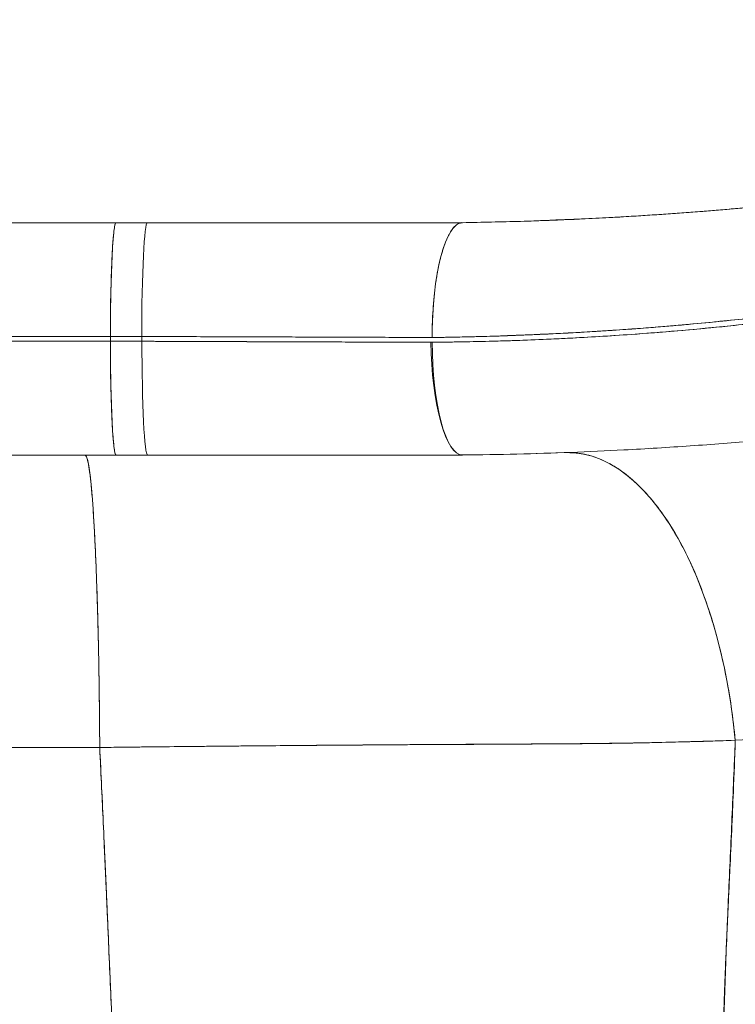
# Model space of a CAD drawing. Extents: x 1189 to 1745, y 2166 to 2652.
# Drawn here: x 1347 to 1356, y 2279 to 2292 of the extents above; entities that cross this region are included whole.
import ezdxf

# ---------------------------------------------------------------- set-up
doc = ezdxf.new("R2010")
doc.units = 0
doc.header["$LTSCALE"] = 0.125
doc.header["$MEASUREMENT"] = 0
doc.layers.get('0').update_dxf_attribs({"linetype": 'CONTINUOUS'})

msp = doc.modelspace()

# ---------------------------------------------------------------- linework, layer by layer
at = {"color": 7, "linetype": 'Continuous', "lineweight": 15}
for p, q in [((1357.2058, 2289.8215), (1356.3684, 2289.7408)), ((1335.2981, 2289.5527), (1347.1305, 2289.5527)), ((1348.0543, 2289.5527), (1341.0768, 2289.5527)), ((1347.1305, 2289.5527), (1341.0768, 2289.5527)), ((1348.0548, 2289.5527), (1341.0773, 2289.5527)), ((1348.0548, 2289.5527), (1347.1305, 2289.5527)), ((1347.1305, 2289.5527), (1348.0545, 2289.5527)), ((1348.0548, 2289.5527), (1348.4755, 2289.5527)), ((1348.4755, 2289.5527), (1348.0548, 2289.5527)), ((1352.6982, 2289.5548), (1352.5217, 2289.5527)), ((1352.5217, 2289.5527), (1352.6981, 2289.5548)), ((1352.5217, 2289.5527), (1352.7109, 2289.5527)), ((1352.5459, 2289.5505), (1352.5227, 2289.5527)), ((1352.5459, 2289.5505), (1352.5227, 2289.5527)), ((1354.4517, 2289.6099), (1353.9668, 2289.5921)), ((1341.001, 2288.0227), (1347.9785, 2288.0227)), ((1347.9785, 2287.9577), (1341.001, 2287.9577)), ((1341.001, 2287.9577), (1347.9785, 2287.9577)), ((1348.3993, 2288.0227), (1347.9785, 2288.0227)), ((1347.9785, 2288.0227), (1347.9785, 2287.9577)), ((1348.3993, 2288.0227), (1347.9785, 2288.0227)), ((1347.9785, 2287.9577), (1348.402, 2287.9577)), ((1347.9785, 2287.9577), (1348.402, 2287.9577)), ((1348.402, 2287.9577), (1348.3993, 2288.0227)), ((1355.24, 2286.5206), (1355.2498, 2286.5183)), ((1341.0768, 2286.4277), (1348.0543, 2286.4277)), ((1341.0773, 2286.4277), (1348.0503, 2286.4277)), ((1348.0548, 2286.4277), (1348.0464, 2286.4277)), ((1348.0548, 2286.4277), (1348.0485, 2286.4277)), ((1348.0531, 2286.4277), (1348.0548, 2286.4277)), ((1348.4783, 2286.4277), (1348.0548, 2286.4277)), ((1348.0548, 2286.4277), (1348.0548, 2286.4277)), ((1352.6163, 2286.4277), (1352.5829, 2286.4277)), ((1352.6163, 2286.4277), (1352.9305, 2286.4318)), ((1352.7105, 2286.4277), (1352.6163, 2286.4277)), ((1352.7105, 2286.4277), (1352.6163, 2286.4277)), ((1352.7929, 2286.4306), (1352.7929, 2286.43)), ((1352.7929, 2286.43), (1352.7929, 2286.4306)), ((1352.7929, 2286.4306), (1352.7929, 2286.43)), ((1352.7932, 2286.43), (1352.7932, 2286.4306)), ((1354.0956, 2286.4611), (1353.5681, 2286.4445)), ((1354.0956, 2286.4611), (1353.5681, 2286.4445)), ((1354.0956, 2286.4611), (1354.1303, 2286.4629)), ((1354.1288, 2286.4629), (1354.0956, 2286.4611)), ((1340.8577, 2282.4961), (1347.8352, 2282.4961))]:
    msp.add_line(p, q, dxfattribs=at)
at = {"color": 7, "linetype": 'Continuous', "lineweight": 15, "flags": 128}
for points in [[(1347.9785, 2288.0227), (1347.9788, 2288.1727), (1347.9799, 2288.3212), (1347.9818, 2288.4668), (1347.9843, 2288.6082), (1347.9875, 2288.7439), (1347.9913, 2288.8727), (1347.9958, 2288.9933), (1348.0008, 2289.1046), (1348.0064, 2289.2054), (1348.0124, 2289.2949), (1348.0188, 2289.372), (1348.0256, 2289.4362), (1348.0326, 2289.4868), (1348.0399, 2289.5233), (1348.0473, 2289.5453), (1348.0548, 2289.5527)], [(1348.4755, 2289.5527), (1348.4681, 2289.5453), (1348.4606, 2289.5233), (1348.4534, 2289.4868), (1348.4463, 2289.4362), (1348.4396, 2289.372), (1348.4332, 2289.2949), (1348.4271, 2289.2054), (1348.4216, 2289.1046), (1348.4166, 2288.9933), (1348.4121, 2288.8727), (1348.4083, 2288.7439), (1348.4051, 2288.6082), (1348.4025, 2288.4668), (1348.4007, 2288.3212), (1348.3996, 2288.1727), (1348.3993, 2288.0227)], [(1348.4755, 2289.5527), (1348.4681, 2289.5453), (1348.4607, 2289.5233), (1348.4534, 2289.4868), (1348.4463, 2289.4362), (1348.4396, 2289.372), (1348.4332, 2289.2949), (1348.4271, 2289.2054), (1348.4216, 2289.1046), (1348.4166, 2288.9933), (1348.4121, 2288.8727), (1348.4083, 2288.7439), (1348.4051, 2288.6082), (1348.4025, 2288.4668), (1348.4007, 2288.3212), (1348.3996, 2288.1727), (1348.3993, 2288.0227)], [(1352.3034, 2288.0087), (1352.305, 2288.1596), (1352.3106, 2288.3092), (1352.32, 2288.4559), (1352.3333, 2288.5985), (1352.3503, 2288.7354), (1352.3708, 2288.8654), (1352.3945, 2288.9872), (1352.4214, 2289.0996), (1352.4511, 2289.2015), (1352.4833, 2289.2919), (1352.5178, 2289.37), (1352.5541, 2289.4349), (1352.5919, 2289.4861), (1352.6309, 2289.523), (1352.6707, 2289.5453), (1352.7109, 2289.5527)], [(1348.0548, 2286.4277), (1348.0473, 2286.4351), (1348.0399, 2286.4571), (1348.0326, 2286.4936), (1348.0256, 2286.5442), (1348.0188, 2286.6084), (1348.0124, 2286.6856), (1348.0064, 2286.775), (1348.0008, 2286.8758), (1347.9958, 2286.9871), (1347.9913, 2287.1077), (1347.9875, 2287.2365), (1347.9843, 2287.3722), (1347.9818, 2287.5136), (1347.9799, 2287.6592), (1347.9788, 2287.8077), (1347.9785, 2287.9577)], [(1348.402, 2287.9577), (1348.4005, 2287.9941), (1348.3993, 2288.0227)], [(1348.402, 2287.9577), (1348.4024, 2287.8077), (1348.4035, 2287.6592), (1348.4053, 2287.5136), (1348.4078, 2287.3722), (1348.411, 2287.2365), (1348.4149, 2287.1077), (1348.4193, 2286.9871), (1348.4243, 2286.8758), (1348.4299, 2286.775), (1348.4359, 2286.6856), (1348.4423, 2286.6084), (1348.4491, 2286.5442), (1348.4561, 2286.4936), (1348.4634, 2286.4571), (1348.4708, 2286.4351), (1348.4783, 2286.4277)], [(1348.402, 2287.9577), (1348.4024, 2287.8077), (1348.4035, 2287.6592), (1348.4053, 2287.5136), (1348.4078, 2287.3722), (1348.411, 2287.2365), (1348.4149, 2287.1077), (1348.4193, 2286.9871), (1348.4243, 2286.8758), (1348.4299, 2286.775), (1348.4359, 2286.6856), (1348.4423, 2286.6084), (1348.4491, 2286.5442), (1348.4561, 2286.4936), (1348.4634, 2286.4571), (1348.4708, 2286.4351), (1348.4783, 2286.4277)], [(1352.7105, 2286.4277), (1352.6708, 2286.4345), (1352.6313, 2286.4558), (1352.5923, 2286.4915), (1352.5544, 2286.5413), (1352.5177, 2286.6045), (1352.4828, 2286.6807), (1352.4498, 2286.7692), (1352.4192, 2286.8689), (1352.3912, 2286.9791), (1352.3661, 2287.0987), (1352.3441, 2287.2265), (1352.3254, 2287.3612), (1352.3103, 2287.5017), (1352.2988, 2287.6465), (1352.2911, 2287.7943), (1352.2872, 2287.9437)], [(1352.7108, 2286.4277), (1352.6712, 2286.435), (1352.6318, 2286.4568), (1352.5933, 2286.4928), (1352.5558, 2286.5428), (1352.5199, 2286.6063), (1352.4857, 2286.6827), (1352.4537, 2286.7711), (1352.4242, 2286.8709), (1352.3973, 2286.981), (1352.3735, 2287.1004), (1352.3529, 2287.228), (1352.3356, 2287.3625), (1352.322, 2287.5027), (1352.312, 2287.6472), (1352.3059, 2287.7947), (1352.3036, 2287.9437)], [(1354.0956, 2286.4611), (1354.2157, 2286.4585), (1354.3361, 2286.442), (1354.4561, 2286.4115), (1354.5756, 2286.3673), (1354.6941, 2286.3094), (1354.8112, 2286.238), (1354.9267, 2286.1534), (1355.04, 2286.0558), (1355.151, 2285.9455), (1355.2592, 2285.8229), (1355.3643, 2285.6882), (1355.466, 2285.5421), (1355.5639, 2285.3848), (1355.6578, 2285.217), (1355.7474, 2285.039), (1355.8324, 2284.8515), (1355.9124, 2284.6551), (1355.9874, 2284.4503), (1356.057, 2284.2378), (1356.1211, 2284.0182), (1356.1793, 2283.7923), (1356.2316, 2283.5607), (1356.2779, 2283.3242), (1356.3178, 2283.0834), (1356.3514, 2282.8392), (1356.3785, 2282.5922)]]:
    msp.add_lwpolyline(points, dxfattribs=at)
at = {"color": 7, "linetype": 'Continuous', "lineweight": 15}
for points, knots in [([(1416.8761, 2331.9477), (1416.8478, 2331.6201), (1416.7719, 2330.7438), (1416.6014, 2329.3235), (1416.3693, 2327.6876), (1416.0935, 2326.0583), (1415.7763, 2324.4364), (1415.4175, 2322.8232), (1415.011, 2321.1941), (1414.5549, 2319.5509), (1414.0472, 2317.8954), (1413.4953, 2316.254), (1412.8995, 2314.6279), (1412.2602, 2313.0185), (1411.588, 2311.4509), (1410.8858, 2309.9253), (1410.1563, 2308.4417), (1409.3891, 2306.9772), (1408.5847, 2305.5328), (1407.7436, 2304.1094), (1406.8664, 2302.708), (1405.9536, 2301.3295), (1404.9907, 2299.9534), (1403.9765, 2298.5818), (1402.9098, 2297.2171), (1401.807, 2295.8815), (1400.6689, 2294.5758), (1399.4964, 2293.301), (1398.3085, 2292.0769), (1397.1077, 2290.9027), (1395.8965, 2289.7774), (1394.657, 2288.6834), (1393.3901, 2287.6213), (1392.0965, 2286.5918), (1390.7773, 2285.5956), (1389.433, 2284.6333), (1388.043, 2283.6909), (1386.6067, 2282.7711), (1385.124, 2281.8763), (1383.6179, 2281.0214), (1382.0897, 2280.2069), (1380.5403, 2279.4333), (1378.9947, 2278.7125), (1377.4549, 2278.0426), (1375.9229, 2277.4222), (1374.3755, 2276.841), (1372.814, 2276.2993), (1371.2392, 2275.7974), (1369.6522, 2275.3356), (1368.054, 2274.9141), (1366.4201, 2274.5273), (1364.7511, 2274.1776), (1363.0475, 2273.8678), (1361.3363, 2273.6032), (1359.6187, 2273.3849), (1357.896, 2273.2089), (1356.7444, 2273.1304), (1356.1686, 2273.0911)], [0, 0, 0, 0, 0.0107125, 0.0286538, 0.0465957, 0.0645383, 0.0824814, 0.1004252, 0.1183695, 0.1371688, 0.1559684, 0.1747683, 0.1935683, 0.2123685, 0.2311688, 0.2491148, 0.2670608, 0.285007, 0.302953, 0.320899, 0.3388446, 0.3567901, 0.3747352, 0.3935346, 0.4123336, 0.4311323, 0.4499305, 0.4687282, 0.4875253, 0.5054677, 0.5234096, 0.5413512, 0.5592924, 0.5772332, 0.5951735, 0.6131133, 0.6310526, 0.6498458, 0.6686385, 0.6874307, 0.7062225, 0.7250136, 0.7438041, 0.7617399, 0.7796751, 0.79761, 0.8155446, 0.8334788, 0.8514128, 0.8693465, 0.8872799, 0.906067, 0.9248539, 0.9436407, 0.9624273, 0.9812137, 1, 1, 1, 1]), ([(1356.3472, 2265.925), (1356.8354, 2265.9558), (1357.8034, 2266.0168), (1359.2396, 2266.1443), (1360.6476, 2266.2953), (1362.0267, 2266.4707), (1363.3767, 2266.6684), (1364.7736, 2266.8996), (1366.213, 2267.1671), (1367.6903, 2267.4739), (1369.1262, 2267.8029), (1370.5296, 2268.1541), (1371.9, 2268.526), (1373.2366, 2268.9167), (1374.5301, 2269.3216), (1375.7806, 2269.7385), (1376.9884, 2270.1655), (1378.1538, 2270.6007), (1378.9488, 2270.9131), (1379.3816, 2271.0878), (1379.4663, 2271.1221), (1379.5413, 2271.1526), (1379.616, 2271.1831), (1379.6904, 2271.2135), (1379.7644, 2271.2439), (1379.9472, 2271.3192), (1380.3363, 2271.481), (1380.8978, 2271.7199), (1381.5149, 2271.9896), (1382.1177, 2272.2594), (1382.7279, 2272.5393), (1383.3425, 2272.8284), (1383.9894, 2273.14), (1384.6814, 2273.482), (1385.4328, 2273.8643), (1386.195, 2274.2634), (1387.0201, 2274.7082), (1387.909, 2275.2029), (1388.8618, 2275.7522), (1389.8295, 2276.3302), (1390.812, 2276.9383), (1391.8092, 2277.5781), (1392.8749, 2278.2873), (1393.9903, 2279.0597), (1395.1372, 2279.8879), (1396.2471, 2280.7227), (1397.3207, 2281.5628), (1398.3524, 2282.4016), (1399.3434, 2283.2379), (1400.2964, 2284.0714), (1401.2204, 2284.9085), (1401.88, 2285.527), (1402.2899, 2285.9194), (1402.4939, 2286.1159), (1402.7306, 2286.346), (1402.9994, 2286.6099), (1403.2662, 2286.8747), (1403.5309, 2287.1403), (1403.946, 2287.5609), (1404.5057, 2288.1394), (1405.3823, 2289.0718), (1406.4088, 2290.2073), (1407.5263, 2291.507), (1408.5606, 2292.7682), (1409.5171, 2293.9873), (1410.4369, 2295.213), (1411.3217, 2296.4454), (1412.1727, 2297.6848), (1412.9908, 2298.9314), (1413.7764, 2300.1842), (1414.5, 2301.3927), (1415.1657, 2302.5547), (1415.6035, 2303.3517), (1415.8517, 2303.8146), (1415.9196, 2303.942), (1415.9797, 2304.0551), (1416.0395, 2304.1682), (1416.0991, 2304.2813), (1416.2314, 2304.5338), (1416.5337, 2305.1178), (1416.9933, 2306.0344), (1417.4197, 2306.9227), (1417.729, 2307.5877), (1417.9366, 2308.0418), (1418.1531, 2308.5246), (1418.3839, 2309.05), (1418.6284, 2309.6194), (1418.8857, 2310.2338), (1419.1531, 2310.8901), (1419.4295, 2311.5887), (1419.7136, 2312.3301), (1420.004, 2313.1146), (1420.2921, 2313.9223), (1420.5765, 2314.7516), (1420.8561, 2315.6007), (1421.0841, 2316.3243), (1421.263, 2316.9118), (1421.3941, 2317.3525), (1421.5261, 2317.8066), (1421.6603, 2318.2808), (1421.8552, 2318.9883), (1422.1046, 2319.9381), (1422.3979, 2321.1378), (1422.6796, 2322.3851), (1422.9287, 2323.5899), (1423.1474, 2324.7457), (1423.3381, 2325.8467), (1423.5156, 2326.9782), (1423.6785, 2328.14), (1423.825, 2329.3248), (1423.9515, 2330.532), (1424.0336, 2331.4071), (1424.0668, 2331.8825), (1424.0714, 2331.9477)], [0, 0, 0, 0, 0.01413841, 0.02802976, 0.04167416, 0.05507167, 0.06822233, 0.08112615, 0.09601728, 0.11056555, 0.12477096, 0.1386335, 0.1524255, 0.16586051, 0.17893855, 0.19165968, 0.20402394, 0.21603141, 0.22768217, 0.22876499, 0.22954948, 0.23033108, 0.23110979, 0.23188561, 0.23265855, 0.23342859, 0.23761218, 0.2448655, 0.25110619, 0.25712474, 0.26400004, 0.27056053, 0.27680621, 0.28480743, 0.29293218, 0.30124465, 0.30974484, 0.32010885, 0.3307389, 0.34163499, 0.35279714, 0.36425138, 0.37600288, 0.38993373, 0.40361777, 0.41705504, 0.43024554, 0.44318929, 0.45566174, 0.46789829, 0.47996046, 0.49187676, 0.49416594, 0.49644966, 0.50010681, 0.50375632, 0.50739704, 0.51102898, 0.51465214, 0.52457051, 0.53442253, 0.55185018, 0.56906642, 0.58425947, 0.59928398, 0.61413992, 0.6288427, 0.64342739, 0.65789533, 0.67224655, 0.68648107, 0.69891101, 0.7112507, 0.71296761, 0.71421285, 0.71545674, 0.71669929, 0.7179405, 0.71918036, 0.72500728, 0.73709888, 0.74905973, 0.75372291, 0.75847643, 0.76361275, 0.76914754, 0.77520602, 0.7816794, 0.78856767, 0.79587085, 0.80358893, 0.81172192, 0.82026983, 0.82860361, 0.83729726, 0.8463508, 0.85074373, 0.85521666, 0.85976958, 0.8645463, 0.8696008, 0.88119257, 0.89321183, 0.90565862, 0.91853294, 0.92914029, 0.94002129, 0.95117594, 0.96260425, 0.97430623, 0.98606566, 0.99808912, 1, 1, 1, 1]), ([(1356.3785, 2282.5922), (1356.8923, 2282.6357), (1357.92, 2282.7225), (1359.4561, 2282.9067), (1360.9867, 2283.1301), (1362.5103, 2283.3964), (1364.0171, 2283.7024), (1365.5059, 2284.0474), (1366.9761, 2284.4301), (1368.4354, 2284.8526), (1369.8926, 2285.3177), (1371.3464, 2285.8261), (1372.7952, 2286.3786), (1374.228, 2286.9713), (1375.6437, 2287.6036), (1377.0413, 2288.2753), (1378.4197, 2288.9857), (1379.7777, 2289.7345), (1381.1142, 2290.521), (1382.428, 2291.3445), (1383.7183, 2292.2043), (1384.9841, 2293.0997), (1386.2245, 2294.0299), (1387.4385, 2294.9943), (1388.6647, 2296.0254), (1389.8989, 2297.1266), (1391.1363, 2298.3008), (1392.3369, 2299.5129), (1393.4994, 2300.7618), (1394.5884, 2302.0073), (1395.607, 2303.2446), (1396.5586, 2304.4692), (1397.4753, 2305.7199), (1398.3564, 2306.9958), (1399.2014, 2308.296), (1400.0095, 2309.6194), (1400.8057, 2311.01), (1401.5848, 2312.4693), (1402.341, 2313.9985), (1403.0489, 2315.5508), (1403.7077, 2317.1243), (1404.317, 2318.7175), (1404.8762, 2320.3287), (1405.3849, 2321.9564), (1405.8426, 2323.599), (1406.249, 2325.2548), (1406.6012, 2326.9125), (1406.9018, 2328.57), (1407.1441, 2330.2263), (1407.2891, 2331.353), (1407.3389, 2331.9283), (1407.3405, 2331.9477)], [0, 0, 0, 0, 0.0200781, 0.0401537, 0.0602274, 0.0802999, 0.1003715, 0.1200846, 0.1397981, 0.1595125, 0.1792286, 0.1993491, 0.2194703, 0.2395911, 0.2597118, 0.279833, 0.2999556, 0.3200795, 0.3402028, 0.3603247, 0.3804454, 0.4005651, 0.4206846, 0.4408044, 0.4609249, 0.4830591, 0.5051958, 0.527336, 0.5494786, 0.5716219, 0.591751, 0.6118787, 0.6320055, 0.652132, 0.672259, 0.6923869, 0.7125165, 0.7346614, 0.7568089, 0.7789592, 0.8011096, 0.8232575, 0.8454041, 0.8675501, 0.8896958, 0.9118414, 0.9339867, 0.9557369, 0.9774879, 0.9992407, 1, 1, 1, 1]), ([(1357.1866, 2289.8192), (1357.1329, 2289.8136), (1357.0204, 2289.8019), (1356.8422, 2289.7843), (1356.6467, 2289.7656), (1356.4336, 2289.7461), (1356.213, 2289.727), (1356.0229, 2289.7114), (1355.8696, 2289.6993), (1355.7487, 2289.6901), (1355.6273, 2289.6811), (1355.5055, 2289.6724), (1355.3834, 2289.664), (1355.2607, 2289.6558), (1355.1377, 2289.6479), (1355.0096, 2289.64), (1354.8711, 2289.6318), (1354.7166, 2289.6231), (1354.5451, 2289.614), (1354.3566, 2289.6047), (1354.1509, 2289.5952), (1353.9422, 2289.5865), (1353.6326, 2289.575), (1353.2259, 2289.5622), (1352.8814, 2289.5559), (1352.7092, 2289.5527)], [0, 0, 0, 0, 0.0383808, 0.0805426, 0.1264844, 0.1762056, 0.2297051, 0.2797705, 0.3073086, 0.3348454, 0.362381, 0.3899154, 0.4174485, 0.4449804, 0.4725111, 0.5000406, 0.5306723, 0.5648898, 0.6026928, 0.6440805, 0.6890523, 0.7376076, 0.780284, 0.8901486, 1, 1, 1, 1]), ([(1357.1867, 2289.8188), (1356.9531, 2289.7953), (1356.4853, 2289.7484), (1355.7599, 2289.6887), (1355.0189, 2289.638), (1354.2623, 2289.598), (1353.4939, 2289.5681), (1352.9721, 2289.5578), (1352.7112, 2289.5527)], [0, 0, 0, 0, 0.1663402, 0.3329062, 0.4999989, 0.666728, 0.8333983, 1, 1, 1, 1]), ([(1347.1305, 2289.5527), (1347.3601, 2289.5527), (1347.8204, 2289.5527), (1348.5086, 2289.5527), (1349.195, 2289.5527), (1349.8773, 2289.5527), (1350.5536, 2289.5527), (1351.2214, 2289.5527), (1351.8801, 2289.5527), (1352.3077, 2289.5527), (1352.5217, 2289.5527)], [0, 0, 0, 0, 0.1232245, 0.2470842, 0.3715118, 0.4964401, 0.621805, 0.7475495, 0.873626, 1, 1, 1, 1]), ([(1349.5744, 2289.5527), (1349.5292, 2289.5527), (1349.33, 2289.5527), (1348.9782, 2289.5527), (1348.5122, 2289.5527), (1348.0523, 2289.5527), (1347.5892, 2289.5527), (1347.2853, 2289.5527), (1347.1308, 2289.5527)], [0, 0, 0, 0, 0.0564849, 0.2487175, 0.434922, 0.6303653, 0.8119793, 1, 1, 1, 1]), ([(1350.4379, 2289.5527), (1350.3801, 2289.5527), (1350.1999, 2289.5527), (1349.8671, 2289.5527), (1349.4369, 2289.5527), (1348.9784, 2289.5527), (1348.5122, 2289.5527), (1348.0523, 2289.5527), (1347.5892, 2289.5527), (1347.2853, 2289.5527), (1347.1308, 2289.5527)], [0, 0, 0, 0, 0.0537689, 0.1678204, 0.3069448, 0.4481485, 0.5849242, 0.7284863, 0.8618902, 1, 1, 1, 1]), ([(1347.9785, 2288.0227), (1347.9787, 2288.1125), (1347.9791, 2288.292), (1347.9828, 2288.5526), (1347.9886, 2288.7969), (1347.9963, 2289.0179), (1348.0058, 2289.2064), (1348.0168, 2289.3577), (1348.0288, 2289.4683), (1348.0414, 2289.5395), (1348.0501, 2289.5478), (1348.0543, 2289.5519)], [0, 0, 0, 0, 0.1124841, 0.2249331, 0.3374234, 0.4498247, 0.5621292, 0.672537, 0.7830242, 0.8934685, 1, 1, 1, 1]), ([(1352.7109, 2289.5527), (1352.4522, 2289.5527), (1351.9349, 2289.5527), (1351.1491, 2289.5527), (1350.3107, 2289.5527), (1349.4194, 2289.5527), (1348.7901, 2289.5527), (1348.4755, 2289.5527)], [0, 0, 0, 0, 0.1866764, 0.3733489, 0.5600183, 0.7800111, 1, 1, 1, 1]), ([(1352.7109, 2289.5527), (1352.4319, 2289.5527), (1351.8743, 2289.5527), (1351.0281, 2289.5527), (1350.1785, 2289.5527), (1349.3275, 2289.5527), (1348.759, 2289.5527), (1348.4755, 2289.5527)], [0, 0, 0, 0, 0.20128586, 0.40220931, 0.60249672, 0.8018424, 1, 1, 1, 1]), ([(1352.5217, 2289.5527), (1352.4079, 2289.5527), (1352.2401, 2289.5527), (1352.0694, 2289.5527), (1352.0144, 2289.5527)], [0, 0, 0, 0, 0.6780119, 1, 1, 1, 1]), ([(1352.7092, 2289.5527), (1352.6921, 2289.55), (1352.6578, 2289.5445), (1352.6073, 2289.5059), (1352.562, 2289.4502), (1352.5218, 2289.3803), (1352.4923, 2289.3151), (1352.4694, 2289.2554), (1352.4526, 2289.2063), (1352.4362, 2289.1538), (1352.4259, 2289.1159), (1352.4208, 2289.0969)], [0, 0, 0, 0, 0.1597603, 0.3201975, 0.4797031, 0.6045036, 0.7332257, 0.7988865, 0.8652978, 0.9323874, 1, 1, 1, 1]), ([(1352.4208, 2289.0969), (1352.4126, 2289.0642), (1352.3954, 2288.9951), (1352.3761, 2288.897), (1352.3611, 2288.8086), (1352.3501, 2288.7354), (1352.3398, 2288.6571), (1352.3268, 2288.5411), (1352.3141, 2288.387), (1352.3047, 2288.197), (1352.3038, 2288.071), (1352.3034, 2288.0093)], [0, 0, 0, 0, 0.1114199, 0.2358743, 0.3027854, 0.3726236, 0.4452058, 0.5202718, 0.6862397, 0.8464442, 1, 1, 1, 1]), ([(1352.3034, 2288.0079), (1352.3572, 2288.0087), (1352.4671, 2288.0105), (1352.6347, 2288.0139), (1352.8085, 2288.018), (1352.9885, 2288.0229), (1353.1744, 2288.0286), (1353.3469, 2288.0346), (1353.5226, 2288.0413), (1353.7117, 2288.0491), (1353.9432, 2288.0598), (1354.2102, 2288.0735), (1354.4631, 2288.0881), (1354.6856, 2288.1022), (1354.8619, 2288.1141), (1355.0243, 2288.1257), (1355.1728, 2288.1368), (1355.3076, 2288.1474), (1355.4289, 2288.1572), (1355.5554, 2288.1679), (1355.7982, 2288.1891), (1356.1446, 2288.2218), (1356.4352, 2288.2535), (1356.5735, 2288.2686)], [0, 0, 0, 0, 0.0360144, 0.0735305, 0.1125477, 0.1530656, 0.1950839, 0.2386019, 0.2704592, 0.315073, 0.3682044, 0.4298492, 0.500002, 0.5445948, 0.5860757, 0.6244459, 0.6597064, 0.6918582, 0.7209025, 0.7468401, 0.7830796, 0.8967103, 1, 1, 1, 1]), ([(1352.3144, 2288.0087), (1352.6122, 2288.0141), (1353.2077, 2288.0251), (1354.0815, 2288.0633), (1354.9365, 2288.1165), (1355.7706, 2288.1838), (1356.3062, 2288.2397), (1356.5736, 2288.2676)], [0, 0, 0, 0, 0.2004123, 0.4007996, 0.6009833, 0.800781, 1, 1, 1, 1]), ([(1352.2872, 2287.9437), (1352.566, 2287.9476), (1353.1236, 2287.9555), (1353.9435, 2287.987), (1354.6915, 2288.0286), (1355.3682, 2288.078), (1355.9779, 2288.1306), (1356.3735, 2288.1717), (1356.5713, 2288.1923)], [0, 0, 0, 0, 0.1864333, 0.3729487, 0.5595692, 0.7062917, 0.8530999, 1, 1, 1, 1]), ([(1356.5713, 2288.1923), (1356.3029, 2288.1648), (1355.7652, 2288.1096), (1354.9279, 2288.0438), (1354.0695, 2287.9927), (1353.1923, 2287.9569), (1352.5944, 2287.9482), (1352.2955, 2287.9438)], [0, 0, 0, 0, 0.1992151, 0.3990099, 0.5991942, 0.7995829, 1, 1, 1, 1]), ([(1348.0543, 2286.4285), (1348.05, 2286.4328), (1348.0412, 2286.4414), (1348.0283, 2286.5152), (1348.0162, 2286.6297), (1348.0051, 2286.7852), (1347.9957, 2286.9762), (1347.9882, 2287.1962), (1347.9827, 2287.4369), (1347.9791, 2287.6932), (1347.9787, 2287.8695), (1347.9785, 2287.9577)], [0, 0, 0, 0, 0.1085319, 0.2209811, 0.3334716, 0.4458732, 0.5581778, 0.6685858, 0.7790732, 0.8895177, 1, 1, 1, 1]), ([(1348.3993, 2288.0227), (1348.6453, 2288.0218), (1349.1375, 2288.0201), (1349.8727, 2288.0174), (1350.6473, 2288.0146), (1351.4599, 2288.0117), (1352.0222, 2288.0097), (1352.3034, 2288.0087)], [0, 0, 0, 0, 0.1866628, 0.373328, 0.5599964, 0.779996, 1, 1, 1, 1]), ([(1348.3993, 2288.0227), (1348.6623, 2288.0217), (1349.1893, 2288.0197), (1349.9773, 2288.017), (1350.7626, 2288.0143), (1351.5434, 2288.0116), (1352.0574, 2288.0096), (1352.3144, 2288.0087)], [0, 0, 0, 0, 0.1989471, 0.3986121, 0.598805, 0.7993327, 1, 1, 1, 1]), ([(1352.3036, 2287.9437), (1352.0653, 2287.9446), (1351.5888, 2287.9463), (1350.8649, 2287.9489), (1350.0926, 2287.9517), (1349.2715, 2287.9546), (1348.6918, 2287.9567), (1348.402, 2287.9577)], [0, 0, 0, 0, 0.1866626, 0.3733274, 0.5599956, 0.7799955, 1, 1, 1, 1]), ([(1352.2955, 2287.9438), (1351.9756, 2287.945), (1351.3362, 2287.9473), (1350.3627, 2287.9507), (1349.3845, 2287.954), (1348.7291, 2287.9565), (1348.402, 2287.9577)], [0, 0, 0, 0, 0.2508225, 0.5013459, 0.7511948, 1, 1, 1, 1]), ([(1357.4975, 2286.6999), (1357.2155, 2286.6721), (1356.6513, 2286.6167), (1355.7768, 2286.549), (1354.9478, 2286.4981), (1354.1685, 2286.4626), (1353.4448, 2286.4389), (1352.9553, 2286.4314), (1352.7105, 2286.4277)], [0, 0, 0, 0, 0.1865135, 0.3731067, 0.5597705, 0.7064839, 0.8532285, 1, 1, 1, 1]), ([(1347.6368, 2286.4277), (1347.6435, 2286.4233), (1347.657, 2286.4144), (1347.677, 2286.343), (1347.6966, 2286.2298), (1347.7156, 2286.0718), (1347.7338, 2285.8717), (1347.751, 2285.6313), (1347.767, 2285.3531), (1347.7819, 2285.0349), (1347.7956, 2284.6782), (1347.8076, 2284.2852), (1347.8177, 2283.8658), (1347.8258, 2283.4245), (1347.8319, 2282.967), (1347.8341, 2282.653), (1347.8352, 2282.4961)], [0, 0, 0, 0, 0.07000138, 0.1400024, 0.21000389, 0.28000501, 0.35000656, 0.42000768, 0.49000916, 0.56001041, 0.63334202, 0.70667379, 0.78000519, 0.85333701, 0.92666828, 1, 1, 1, 1]), ([(1347.8352, 2282.4961), (1347.8341, 2282.6459), (1347.832, 2282.9457), (1347.8264, 2283.3833), (1347.8189, 2283.8065), (1347.8095, 2284.2104), (1347.7984, 2284.5909), (1347.7856, 2284.9443), (1347.7714, 2285.2671), (1347.7554, 2285.56), (1347.738, 2285.8184), (1347.7191, 2286.0375), (1347.6994, 2286.2107), (1347.6789, 2286.3347), (1347.658, 2286.4132), (1347.6438, 2286.4229), (1347.6368, 2286.4277)], [0, 0, 0, 0, 0.0700025, 0.1400065, 0.2100089, 0.2800067, 0.3500093, 0.4200135, 0.4900102, 0.5600047, 0.6333381, 0.7066722, 0.7800004, 0.8533325, 0.9266672, 1, 1, 1, 1]), ([(1347.6368, 2286.4277), (1347.6435, 2286.4233), (1347.657, 2286.4144), (1347.677, 2286.343), (1347.6966, 2286.2298), (1347.7156, 2286.0718), (1347.7338, 2285.8717), (1347.751, 2285.6313), (1347.767, 2285.3531), (1347.7819, 2285.0349), (1347.7956, 2284.6782), (1347.8076, 2284.2852), (1347.8177, 2283.8658), (1347.8258, 2283.4245), (1347.8319, 2282.967), (1347.8341, 2282.653), (1347.8352, 2282.4961)], [0, 0, 0, 0, 0.07000138, 0.1400024, 0.21000389, 0.28000501, 0.35000656, 0.42000768, 0.49000916, 0.56001041, 0.63334202, 0.70667379, 0.78000519, 0.85333701, 0.92666828, 1, 1, 1, 1]), ([(1351.1521, 2286.4277), (1350.964, 2286.4277), (1350.5361, 2286.4277), (1349.8586, 2286.4277), (1349.1548, 2286.4277), (1348.6929, 2286.4277), (1348.4783, 2286.4277)], [0, 0, 0, 0, 0.2146771, 0.4884773, 0.7622851, 1, 1, 1, 1]), ([(1348.4783, 2286.4277), (1348.7451, 2286.4277), (1349.2787, 2286.4277), (1350.0757, 2286.4277), (1350.9155, 2286.4277), (1351.7964, 2286.4277), (1352.406, 2286.4277), (1352.7108, 2286.4277)], [0, 0, 0, 0, 0.1866753, 0.37334734, 0.56001657, 0.78000969, 1, 1, 1, 1]), ([(1348.4783, 2286.4277), (1348.7644, 2286.4277), (1349.3379, 2286.4277), (1350.1949, 2286.4277), (1351.0463, 2286.4277), (1351.8866, 2286.4277), (1352.4371, 2286.4277), (1352.7108, 2286.4277)], [0, 0, 0, 0, 0.2001671, 0.4013307, 0.6024363, 0.8023333, 1, 1, 1, 1]), ([(1352.5829, 2286.4277), (1352.4227, 2286.4277), (1352.0991, 2286.4277), (1351.5957, 2286.4277), (1351.0803, 2286.4277), (1350.4957, 2286.4277), (1349.8422, 2286.4277), (1349.149, 2286.4277), (1348.6925, 2286.4277), (1348.4783, 2286.4277)], [0, 0, 0, 0, 0.12297742, 0.24831021, 0.37523804, 0.50324092, 0.67530524, 0.84766688, 1, 1, 1, 1]), ([(1351.1521, 2286.4277), (1350.964, 2286.4277), (1350.5361, 2286.4277), (1349.8586, 2286.4277), (1349.1548, 2286.4277), (1348.6929, 2286.4277), (1348.4783, 2286.4277)], [0, 0, 0, 0, 0.2146771, 0.4884773, 0.7622851, 1, 1, 1, 1]), ([(1352.4473, 2286.4281), (1352.3251, 2286.4281), (1352.0296, 2286.4281), (1351.5416, 2286.428), (1350.9034, 2286.4279), (1350.1654, 2286.4278), (1349.5444, 2286.4278), (1349.1998, 2286.4278), (1349.1367, 2286.4278)], [0, 0, 0, 0, 0.1168144, 0.282471, 0.4481153, 0.696371, 0.9443839, 1, 1, 1, 1]), ([(1352.4473, 2286.4281), (1352.3251, 2286.4281), (1352.0296, 2286.4281), (1351.5416, 2286.428), (1350.9034, 2286.4279), (1350.1654, 2286.4278), (1349.5444, 2286.4278), (1349.1998, 2286.4278), (1349.1367, 2286.4278)], [0, 0, 0, 0, 0.1168144, 0.282471, 0.4481153, 0.696371, 0.9443839, 1, 1, 1, 1]), ([(1352.9131, 2286.4315), (1352.7417, 2286.4298), (1352.503, 2286.4274), (1352.257, 2286.4276), (1352.1875, 2286.4277)], [0, 0, 0, 0, 0.71780838, 1, 1, 1, 1]), ([(1352.9131, 2286.4315), (1352.7417, 2286.4298), (1352.503, 2286.4274), (1352.257, 2286.4276), (1352.1875, 2286.4277)], [0, 0, 0, 0, 0.71780838, 1, 1, 1, 1]), ([(1356.3785, 2282.5923), (1356.3619, 2282.7422), (1356.3288, 2283.0419), (1356.2521, 2283.4787), (1356.1565, 2283.9004), (1356.0411, 2284.3021), (1355.9075, 2284.6798), (1355.7569, 2285.0296), (1355.591, 2285.348), (1355.4086, 2285.6361), (1355.2108, 2285.889), (1354.9994, 2286.1015), (1354.7795, 2286.2676), (1354.5539, 2286.3843), (1354.3249, 2286.4548), (1354.172, 2286.459), (1354.0956, 2286.4611)], [0, 0, 0, 0, 0.0700015, 0.1400025, 0.210004, 0.2800051, 0.3500066, 0.4200077, 0.4900091, 0.5600103, 0.6333419, 0.7066736, 0.780005, 0.8533369, 0.9266682, 1, 1, 1, 1]), ([(1356.3785, 2282.5923), (1356.3619, 2282.7422), (1356.3288, 2283.0419), (1356.2521, 2283.4787), (1356.1565, 2283.9004), (1356.0411, 2284.3021), (1355.9075, 2284.6798), (1355.7569, 2285.0296), (1355.591, 2285.348), (1355.4086, 2285.6361), (1355.2108, 2285.889), (1354.9994, 2286.1015), (1354.7795, 2286.2676), (1354.5539, 2286.3843), (1354.3249, 2286.4548), (1354.172, 2286.459), (1354.0956, 2286.4611)], [0, 0, 0, 0, 0.0700015, 0.1400025, 0.210004, 0.2800051, 0.3500066, 0.4200077, 0.4900091, 0.5600103, 0.6333419, 0.7066736, 0.780005, 0.8533369, 0.9266682, 1, 1, 1, 1]), ([(1347.8352, 2282.4961), (1348.1685, 2282.4998), (1348.8351, 2282.5073), (1349.8296, 2282.5168), (1350.817, 2282.5252), (1351.7944, 2282.5323), (1352.7538, 2282.5383), (1353.6931, 2282.5431), (1354.6097, 2282.5476), (1355.5082, 2282.5656), (1356.0884, 2282.5834), (1356.3785, 2282.5923)], [0, 0, 0, 0, 0.1120002, 0.2240005, 0.3360007, 0.4480009, 0.5600011, 0.6700017, 0.7800007, 0.8900004, 1, 1, 1, 1]), ([(1347.8352, 2282.4961), (1348.0406, 2282.4983), (1348.4573, 2282.5028), (1349.0891, 2282.5094), (1349.7263, 2282.5158), (1350.3582, 2282.5216), (1350.9836, 2282.5268), (1351.6108, 2282.5313), (1352.2182, 2282.535), (1352.7865, 2282.5376), (1353.323, 2282.5401), (1353.8427, 2282.5433), (1354.3674, 2282.5478), (1354.8781, 2282.5542), (1355.3895, 2282.5634), (1355.8884, 2282.5754), (1356.2169, 2282.5867), (1356.3785, 2282.5923)], [0, 0, 0, 0, 0.06902026, 0.13997666, 0.21285055, 0.28441016, 0.35454727, 0.42641827, 0.49999613, 0.5650123, 0.62500206, 0.68917009, 0.75000163, 0.81375133, 0.87499341, 0.93849601, 1, 1, 1, 1]), ([(1347.8352, 2282.4961), (1348.1685, 2282.4998), (1348.8351, 2282.5073), (1349.8296, 2282.5168), (1350.817, 2282.5252), (1351.7944, 2282.5323), (1352.7538, 2282.5383), (1353.6931, 2282.5431), (1354.6097, 2282.5476), (1355.5082, 2282.5656), (1356.0884, 2282.5834), (1356.3785, 2282.5923)], [0, 0, 0, 0, 0.1120002, 0.2240005, 0.3360007, 0.4480009, 0.5600011, 0.6700017, 0.7800007, 0.8900004, 1, 1, 1, 1]), ([(1347.8352, 2282.4961), (1348.0406, 2282.4983), (1348.4573, 2282.5028), (1349.0891, 2282.5094), (1349.7263, 2282.5158), (1350.3582, 2282.5216), (1350.9836, 2282.5268), (1351.6108, 2282.5313), (1352.2182, 2282.535), (1352.7865, 2282.5376), (1353.323, 2282.5401), (1353.8427, 2282.5433), (1354.3674, 2282.5478), (1354.8781, 2282.5542), (1355.3895, 2282.5634), (1355.8884, 2282.5754), (1356.2169, 2282.5867), (1356.3785, 2282.5923)], [0, 0, 0, 0, 0.06902026, 0.13997666, 0.21285055, 0.28441016, 0.35454727, 0.42641827, 0.49999613, 0.5650123, 0.62500206, 0.68917009, 0.75000163, 0.81375133, 0.87499341, 0.93849601, 1, 1, 1, 1]), ([(1356.1686, 2273.0911), (1356.1823, 2273.4445), (1356.2096, 2274.1514), (1356.2107, 2275.2137), (1356.2033, 2276.2771), (1356.1977, 2277.3424), (1356.2111, 2278.4027), (1356.2439, 2279.457), (1356.2868, 2280.5043), (1356.3346, 2281.5502), (1356.3638, 2282.2447), (1356.3785, 2282.5922)], [0, 0, 0, 0, 0.1113992, 0.2227771, 0.3342047, 0.4457481, 0.5575445, 0.667708, 0.7782221, 0.8890206, 1, 1, 1, 1]), ([(1356.3785, 2282.5923), (1356.3702, 2282.3628), (1356.3496, 2281.7864), (1356.3226, 2281.2075), (1356.3064, 2280.8591)], [0, 0, 0, 0, 0.398183, 1, 1, 1, 1]), ([(1356.3785, 2282.5923), (1356.3702, 2282.3628), (1356.3496, 2281.7864), (1356.3226, 2281.2075), (1356.3064, 2280.8591)], [0, 0, 0, 0, 0.398183, 1, 1, 1, 1]), ([(1347.925, 2280.5318), (1347.91, 2280.8691), (1347.8808, 2281.525), (1347.8501, 2282.1786), (1347.8352, 2282.4961)], [0, 0, 0, 0, 0.5143388, 1, 1, 1, 1]), ([(1347.8352, 2282.4961), (1347.8523, 2282.1377), (1347.8864, 2281.4209), (1347.9324, 2280.342), (1347.9807, 2279.261), (1348.0256, 2278.1782), (1348.0664, 2277.1012), (1348.112, 2276.0316), (1348.1701, 2274.9709), (1348.2398, 2273.913), (1348.2952, 2273.2108), (1348.3229, 2272.8597)], [0, 0, 0, 0, 0.1120034, 0.224004, 0.3360046, 0.4480033, 0.559999, 0.6699974, 0.779997, 0.8899966, 1, 1, 1, 1]), ([(1347.925, 2280.5318), (1347.91, 2280.8691), (1347.8808, 2281.525), (1347.8501, 2282.1786), (1347.8352, 2282.4961)], [0, 0, 0, 0, 0.5143388, 1, 1, 1, 1]), ([(1356.3064, 2280.8591), (1356.3036, 2280.7988), (1356.2984, 2280.6882), (1356.2912, 2280.537), (1356.2854, 2280.4152), (1356.2812, 2280.3256), (1356.2773, 2280.2437), (1356.2725, 2280.1413), (1356.2665, 2280.0136), (1356.2606, 2279.8832), (1356.2546, 2279.7492), (1356.2473, 2279.5816), (1356.2388, 2279.3711), (1356.2296, 2279.1163), (1356.2223, 2278.8801), (1356.2186, 2278.7222), (1356.2172, 2278.6638)], [0, 0, 0, 0, 0.0827751, 0.1516955, 0.2072069, 0.2496827, 0.2744784, 0.3192964, 0.3898473, 0.4491869, 0.4976909, 0.5730313, 0.6781932, 0.7850602, 0.9204876, 1, 1, 1, 1]), ([(1356.3064, 2280.8591), (1356.3036, 2280.7988), (1356.2984, 2280.6882), (1356.2912, 2280.537), (1356.2854, 2280.4152), (1356.2812, 2280.3256), (1356.2773, 2280.2437), (1356.2725, 2280.1413), (1356.2665, 2280.0136), (1356.2606, 2279.8832), (1356.2546, 2279.7492), (1356.2473, 2279.5816), (1356.2388, 2279.3711), (1356.2296, 2279.1163), (1356.2223, 2278.8801), (1356.2186, 2278.7222), (1356.2172, 2278.6638)], [0, 0, 0, 0, 0.0827751, 0.1516955, 0.2072069, 0.2496827, 0.2744784, 0.3192964, 0.3898473, 0.4491869, 0.4976909, 0.5730313, 0.6781932, 0.7850602, 0.9204876, 1, 1, 1, 1]), ([(1348.0451, 2277.6777), (1348.0388, 2277.8354), (1348.0263, 2278.1472), (1348.0075, 2278.6062), (1347.9927, 2278.9604), (1347.9817, 2279.2224), (1347.9739, 2279.4056), (1347.9657, 2279.5968), (1347.958, 2279.7772), (1347.9514, 2279.9305), (1347.9453, 2280.0691), (1347.9392, 2280.2094), (1347.9324, 2280.3653), (1347.9275, 2280.475), (1347.925, 2280.5318)], [0, 0, 0, 0, 0.16548505, 0.32731904, 0.48202019, 0.53759266, 0.60266664, 0.67459373, 0.7385778, 0.79247841, 0.8358753, 0.88443276, 0.94022508, 1, 1, 1, 1]), ([(1348.0451, 2277.6777), (1348.0388, 2277.8354), (1348.0263, 2278.1472), (1348.0075, 2278.6062), (1347.9927, 2278.9604), (1347.9817, 2279.2224), (1347.9739, 2279.4056), (1347.9657, 2279.5968), (1347.958, 2279.7772), (1347.9514, 2279.9305), (1347.9453, 2280.0691), (1347.9392, 2280.2094), (1347.9324, 2280.3653), (1347.9275, 2280.475), (1347.925, 2280.5318)], [0, 0, 0, 0, 0.16548505, 0.32731904, 0.48202019, 0.53759266, 0.60266664, 0.67459373, 0.7385778, 0.79247841, 0.8358753, 0.88443276, 0.94022508, 1, 1, 1, 1])]:
    msp.add_open_spline(points, degree=3, knots=knots, dxfattribs=at)

doc.saveas('drawing.dxf')
